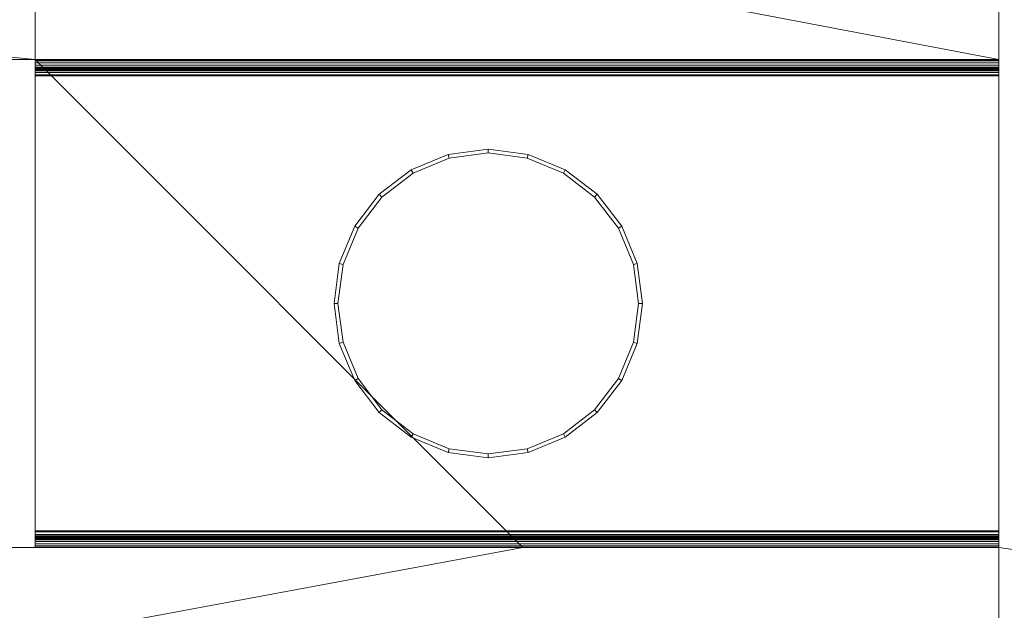
# Model space of a CAD drawing. Units: millimetres. Extents: x -18655 to 18594, y -14473 to 15324.
# Drawn here: x -9846 to -9335, y -1979 to -1673 of the extents above; entities that cross this region are included whole.
import ezdxf

# ---------------------------------------------------------------- set-up
doc = ezdxf.new("R2010")
doc.units = ezdxf.units.MM
doc.layers.add('A-FLOR-____-OTLN', color=192, linetype='Continuous', lineweight=9)
doc.layers.add('P-SANR-FIXT-OTLN', color=6, linetype='Continuous', lineweight=9)

# ---------------------------------------------------------------- blocks, each defined once
blk = doc.blocks.new('ACO SDX Abgang unten - SDX 200-210799-_3D_')
at = {"layer": 'P-SANR-FIXT-OTLN'}
mesh = blk.add_polyface(dxfattribs=at)
corners = [(0, 126.5, -94), (0, 126.3, -95.55), (0, 125.7, -97), (0, 124.74, -98.24), (0, 123.5, -99.2), (0, 122.05, -99.8), (0, 120.5, -100), (0, -120.5, -100), (0, -122.05, -99.8), (0, -123.5, -99.2), (0, -124.74, -98.24), (0, -125.7, -97), (0, -126.3, -95.55), (0, -126.5, -94), (0, -126.5), (0, -122.5), (0, -122.5, -94), (0, -122.43, -94.52), (0, -122.23, -95), (0, -121.91, -95.41), (0, -121.5, -95.73), (0, -121.02, -95.93), (0, -120.5, -96), (0, 120.5, -96), (0, 121.02, -95.93), (0, 121.5, -95.73), (0, 121.91, -95.41), (0, 122.23, -95), (0, 122.43, -94.52), (0, 122.5, -94), (0, 122.5), (0, 126.5)]
mesh.append_faces([[corners[k] for k in face] for face in [(0, 29, 30, 31)]], dxfattribs={"vtx0": -1})
mesh.append_faces([[corners[k] for k in face] for face in [(29, 0, 28)]], dxfattribs={"vtx0": -1, "vtx1": -1})
mesh.append_faces([[corners[k] for k in face] for face in [(20, 8, 9, 19), (21, 7, 8, 20), (18, 10, 11, 17), (7, 21, 22, 6), (19, 9, 10, 18), (25, 4, 5, 24), (26, 3, 4, 25), (24, 5, 6, 23), (6, 22, 23), (17, 12, 13, 16), (3, 26, 27), (17, 11, 12)]], dxfattribs={"vtx0": -1, "vtx2": -1})
mesh.append_faces([[corners[k] for k in face] for face in [(28, 0, 1, 2)]], dxfattribs={"vtx0": -1, "vtx3": -1})
mesh.append_faces([[corners[k] for k in face] for face in [(2, 3, 27, 28)]], dxfattribs={"vtx1": -1, "vtx3": -1})
mesh.append_faces([[corners[k] for k in face] for face in [(13, 14, 15, 16)]], dxfattribs={"vtx3": -1})
mesh = blk.add_polyface(dxfattribs=at)
corners = [(0, 126.5, -94), (0, 126.5), (500, 126.5), (500, 126.5, -94)]
mesh.append_faces([[corners[k] for k in face] for face in [(3, 0, 1, 2)]])
mesh = blk.add_polyface(dxfattribs=at)
corners = [(0, 126.5), (0, 122.5), (500, 122.5), (500, 126.5)]
mesh.append_faces([[corners[k] for k in face] for face in [(3, 0, 1, 2)]])
mesh = blk.add_polyface(dxfattribs=at)
corners = [(0, 120.5, -100), (0, 122.05, -99.8), (0, 123.5, -99.2), (0, 124.74, -98.24), (0, 125.7, -97), (0, 126.3, -95.55), (0, 126.5, -94), (500, 126.5, -94), (500, 126.3, -95.55), (500, 125.7, -97), (500, 124.74, -98.24), (500, 123.5, -99.2), (500, 122.05, -99.8), (500, 120.5, -100)]
mesh.append_faces([[corners[k] for k in face] for face in [(9, 4, 5, 8)]], dxfattribs={"vtx0": -1, "vtx2": -1})
mesh.append_faces([[corners[k] for k in face] for face in [(0, 1, 12, 13)]], dxfattribs={"vtx1": -1})
mesh.append_faces([[corners[k] for k in face] for face in [(1, 2, 11, 12), (10, 11, 2, 3), (3, 4, 9, 10)]], dxfattribs={"vtx1": -1, "vtx3": -1})
mesh.append_faces([[corners[k] for k in face] for face in [(6, 7, 8, 5)]], dxfattribs={"vtx2": -1})
mesh = blk.add_polyface(dxfattribs=at)
corners = [(500, 126.5, -94), (500, 126.5), (500, 122.5), (500, 122.5, -94), (500, 122.43, -94.52), (500, 122.23, -95), (500, 121.91, -95.41), (500, 121.5, -95.73), (500, 121.02, -95.93), (500, 120.5, -96), (500, -120.5, -96), (500, -121.02, -95.93), (500, -121.5, -95.73), (500, -121.91, -95.41), (500, -122.23, -95), (500, -122.43, -94.52), (500, -122.5, -94), (500, -122.5), (500, -126.5), (500, -126.5, -94), (500, -126.3, -95.55), (500, -125.7, -97), (500, -124.74, -98.24), (500, -123.5, -99.2), (500, -122.05, -99.8), (500, -120.5, -100), (500, 120.5, -100), (500, 122.05, -99.8), (500, 123.5, -99.2), (500, 124.74, -98.24), (500, 125.7, -97), (500, 126.3, -95.55)]
mesh.append_faces([[corners[k] for k in face] for face in [(19, 16, 17, 18)]], dxfattribs={"vtx0": -1})
mesh.append_faces([[corners[k] for k in face] for face in [(16, 19, 15)]], dxfattribs={"vtx0": -1, "vtx1": -1})
mesh.append_faces([[corners[k] for k in face] for face in [(7, 27, 28, 6), (8, 26, 27, 7), (5, 29, 30, 4), (26, 8, 9, 25), (6, 28, 29, 5), (12, 23, 24, 11), (13, 22, 23, 12), (11, 24, 25, 10), (25, 9, 10), (4, 31, 0, 3), (22, 13, 14), (4, 30, 31)]], dxfattribs={"vtx0": -1, "vtx2": -1})
mesh.append_faces([[corners[k] for k in face] for face in [(15, 19, 20, 21)]], dxfattribs={"vtx0": -1, "vtx3": -1})
mesh.append_faces([[corners[k] for k in face] for face in [(21, 22, 14, 15)]], dxfattribs={"vtx1": -1, "vtx3": -1})
mesh.append_faces([[corners[k] for k in face] for face in [(0, 1, 2, 3)]], dxfattribs={"vtx3": -1})
mesh = blk.add_polyface(dxfattribs=at)
corners = [(0, 122.5), (0, 122.5, -94), (500, 122.5, -94), (500, 122.5)]
mesh.append_faces([[corners[k] for k in face] for face in [(2, 3, 0, 1)]])
mesh = blk.add_polyface(dxfattribs=at)
corners = [(0, 122.5, -94), (0, 122.43, -94.52), (0, 122.23, -95), (0, 121.91, -95.41), (0, 121.5, -95.73), (0, 121.02, -95.93), (0, 120.5, -96), (500, 120.5, -96), (500, 121.02, -95.93), (500, 121.5, -95.73), (500, 121.91, -95.41), (500, 122.23, -95), (500, 122.43, -94.52), (500, 122.5, -94)]
mesh.append_faces([[corners[k] for k in face] for face in [(0, 1, 12, 13)]], dxfattribs={"vtx1": -1})
mesh.append_faces([[corners[k] for k in face] for face in [(4, 5, 8, 9), (3, 4, 9, 10), (1, 2, 11, 12), (10, 11, 2, 3)]], dxfattribs={"vtx1": -1, "vtx3": -1})
mesh.append_faces([[corners[k] for k in face] for face in [(6, 7, 8, 5)]], dxfattribs={"vtx2": -1})
mesh = blk.add_polyface(dxfattribs=at)
corners = [(0, 120.5, -96), (0, -120.5, -96), (500, -120.5, -96), (500, 120.5, -96)]
mesh.append_faces([[corners[k] for k in face] for face in [(3, 0, 1, 2)]])
mesh = blk.add_polyface(dxfattribs=at)
corners = [(0, -120.5, -100), (0, 120.5, -100), (500, 120.5, -100), (500, -120.5, -100)]
mesh.append_faces([[corners[k] for k in face] for face in [(2, 3, 0, 1)]])
mesh = blk.add_polyface(dxfattribs=at)
corners = [(155, 0, -100), (157.73, -20.71, -100), (165.72, -40, -100), (178.43, -56.57, -100), (195, -69.28, -100), (214.29, -77.27, -100), (235, -80, -100), (255.71, -77.27, -100), (275, -69.28, -100), (291.57, -56.57, -100), (304.28, -40, -100), (312.27, -20.71, -100), (315, 0, -100), (312.27, 20.71, -100), (304.28, 40, -100), (291.57, 56.57, -100), (275, 69.28, -100), (255.71, 77.27, -100), (235, 80, -100), (214.29, 77.27, -100), (195, 69.28, -100), (178.43, 56.57, -100), (165.72, 40, -100), (157.73, 20.71, -100), (157, 0, -100), (159.66, 20.19, -100), (167.45, 39, -100), (179.85, 55.15, -100), (196, 67.55, -100), (214.81, 75.34, -100), (235, 78, -100), (255.19, 75.34, -100), (274, 67.55, -100), (290.15, 55.15, -100), (302.55, 39, -100), (310.34, 20.19, -100), (313, 0, -100), (310.34, -20.19, -100), (302.55, -39, -100), (290.15, -55.15, -100), (274, -67.55, -100), (255.19, -75.34, -100), (235, -78, -100), (214.81, -75.34, -100), (196, -67.55, -100), (179.85, -55.15, -100), (167.45, -39, -100), (159.66, -20.19, -100)]
mesh.append_faces([[corners[k] for k in face] for face in [(40, 8, 9, 39), (8, 40, 41, 7), (7, 41, 42, 6), (10, 38, 39, 9), (43, 5, 6, 42), (5, 43, 44, 4), (45, 3, 4, 44), (46, 2, 3, 45), (2, 46, 47, 1), (1, 47, 24, 0), (26, 22, 23, 25), (25, 23, 0, 24)]], dxfattribs={"vtx0": -1, "vtx2": -1})
mesh.append_faces([[corners[k] for k in face] for face in [(36, 37, 11, 12), (10, 11, 37, 38), (12, 13, 35, 36), (34, 35, 13, 14), (33, 34, 14, 15), (15, 16, 32, 33), (31, 32, 16, 17), (30, 31, 17, 18), (21, 22, 26, 27), (18, 19, 29, 30), (28, 29, 19, 20), (20, 21, 27, 28)]], dxfattribs={"vtx1": -1, "vtx3": -1})
mesh = blk.add_polyface(dxfattribs=at)
corners = [(155, 0, -160), (157.73, 20.71, -160), (165.72, 40, -160), (178.43, 56.57, -160), (195, 69.28, -160), (214.29, 77.27, -160), (235, 80, -160), (255.71, 77.27, -160), (275, 69.28, -160), (291.57, 56.57, -160), (304.28, 40, -160), (312.27, 20.71, -160), (315, 0, -160), (312.27, -20.71, -160), (304.28, -40, -160), (291.57, -56.57, -160), (275, -69.28, -160), (255.71, -77.27, -160), (235, -80, -160), (214.29, -77.27, -160), (195, -69.28, -160), (178.43, -56.57, -160), (165.72, -40, -160), (157.73, -20.71, -160), (157, 0, -160), (159.66, -20.19, -160), (167.45, -39, -160), (179.85, -55.15, -160), (196, -67.55, -160), (214.81, -75.34, -160), (235, -78, -160), (255.19, -75.34, -160), (274, -67.55, -160), (290.15, -55.15, -160), (302.55, -39, -160), (310.34, -20.19, -160), (313, 0, -160), (310.34, 20.19, -160), (302.55, 39, -160), (290.15, 55.15, -160), (274, 67.55, -160), (255.19, 75.34, -160), (235, 78, -160), (214.81, 75.34, -160), (196, 67.55, -160), (179.85, 55.15, -160), (167.45, 39, -160), (159.66, 20.19, -160)]
mesh.append_faces([[corners[k] for k in face] for face in [(40, 8, 9, 39), (8, 40, 41, 7), (7, 41, 42, 6), (10, 38, 39, 9), (43, 5, 6, 42), (5, 43, 44, 4), (45, 3, 4, 44), (46, 2, 3, 45), (2, 46, 47, 1), (1, 47, 24, 0), (26, 22, 23, 25), (25, 23, 0, 24)]], dxfattribs={"vtx0": -1, "vtx2": -1})
mesh.append_faces([[corners[k] for k in face] for face in [(36, 37, 11, 12), (10, 11, 37, 38), (12, 13, 35, 36), (34, 35, 13, 14), (33, 34, 14, 15), (15, 16, 32, 33), (31, 32, 16, 17), (30, 31, 17, 18), (21, 22, 26, 27), (18, 19, 29, 30), (28, 29, 19, 20), (20, 21, 27, 28)]], dxfattribs={"vtx1": -1, "vtx3": -1})
mesh = blk.add_polyface(dxfattribs=at)
corners = [(155, 0, -100), (157.73, 20.71, -100), (165.72, 40, -100), (178.43, 56.57, -100), (195, 69.28, -100), (214.29, 77.27, -100), (235, 80, -100), (255.71, 77.27, -100), (275, 69.28, -100), (291.57, 56.57, -100), (304.28, 40, -100), (312.27, 20.71, -100), (315, 0, -100), (315, 0, -160), (312.27, 20.71, -160), (304.28, 40, -160), (291.57, 56.57, -160), (275, 69.28, -160), (255.71, 77.27, -160), (235, 80, -160), (214.29, 77.27, -160), (195, 69.28, -160), (178.43, 56.57, -160), (165.72, 40, -160), (157.73, 20.71, -160), (155, 0, -160)]
mesh.append_faces([[corners[k] for k in face] for face in [(1, 24, 25, 0)]], dxfattribs={"vtx0": -1})
mesh.append_faces([[corners[k] for k in face] for face in [(5, 20, 21, 4), (4, 21, 22, 3), (2, 23, 24, 1), (3, 22, 23, 2), (20, 5, 6, 19)]], dxfattribs={"vtx0": -1, "vtx2": -1})
mesh.append_faces([[corners[k] for k in face] for face in [(13, 14, 11, 12)]], dxfattribs={"vtx1": -1})
mesh.append_faces([[corners[k] for k in face] for face in [(14, 15, 10, 11), (16, 17, 8, 9), (15, 16, 9, 10), (6, 7, 18, 19), (7, 8, 17, 18)]], dxfattribs={"vtx1": -1, "vtx3": -1})
mesh = blk.add_polyface(dxfattribs=at)
corners = [(313, 0, -100), (310.34, 20.19, -100), (302.55, 39, -100), (290.15, 55.15, -100), (274, 67.55, -100), (255.19, 75.34, -100), (235, 78, -100), (214.81, 75.34, -100), (196, 67.55, -100), (179.85, 55.15, -100), (167.45, 39, -100), (159.66, 20.19, -100), (157, 0, -100), (157, 0, -160), (159.66, 20.19, -160), (167.45, 39, -160), (179.85, 55.15, -160), (196, 67.55, -160), (214.81, 75.34, -160), (235, 78, -160), (255.19, 75.34, -160), (274, 67.55, -160), (290.15, 55.15, -160), (302.55, 39, -160), (310.34, 20.19, -160), (313, 0, -160)]
mesh.append_faces([[corners[k] for k in face] for face in [(16, 9, 10, 15), (15, 10, 11, 14), (17, 8, 9, 16)]], dxfattribs={"vtx0": -1, "vtx2": -1})
mesh.append_faces([[corners[k] for k in face] for face in [(0, 1, 24, 25)]], dxfattribs={"vtx1": -1})
mesh.append_faces([[corners[k] for k in face] for face in [(7, 8, 17, 18), (6, 7, 18, 19), (3, 4, 21, 22), (4, 5, 20, 21), (1, 2, 23, 24), (2, 3, 22, 23), (19, 20, 5, 6)]], dxfattribs={"vtx1": -1, "vtx3": -1})
mesh.append_faces([[corners[k] for k in face] for face in [(12, 13, 14, 11)]], dxfattribs={"vtx2": -1})
mesh = blk.add_polyface(dxfattribs=at)
corners = [(315, 0, -100), (312.27, -20.71, -100), (304.28, -40, -100), (291.57, -56.57, -100), (275, -69.28, -100), (255.71, -77.27, -100), (235, -80, -100), (214.29, -77.27, -100), (195, -69.28, -100), (178.43, -56.57, -100), (165.72, -40, -100), (157.73, -20.71, -100), (155, 0, -100), (155, 0, -160), (157.73, -20.71, -160), (165.72, -40, -160), (178.43, -56.57, -160), (195, -69.28, -160), (214.29, -77.27, -160), (235, -80, -160), (255.71, -77.27, -160), (275, -69.28, -160), (291.57, -56.57, -160), (304.28, -40, -160), (312.27, -20.71, -160), (315, 0, -160)]
mesh.append_faces([[corners[k] for k in face] for face in [(1, 24, 25, 0)]], dxfattribs={"vtx0": -1})
mesh.append_faces([[corners[k] for k in face] for face in [(7, 18, 19, 6), (5, 20, 21, 4), (4, 21, 22, 3), (2, 23, 24, 1), (3, 22, 23, 2), (20, 5, 6, 19)]], dxfattribs={"vtx0": -1, "vtx2": -1})
mesh.append_faces([[corners[k] for k in face] for face in [(13, 14, 11, 12)]], dxfattribs={"vtx1": -1})
mesh.append_faces([[corners[k] for k in face] for face in [(14, 15, 10, 11), (15, 16, 9, 10), (7, 8, 17, 18), (8, 9, 16, 17)]], dxfattribs={"vtx1": -1, "vtx3": -1})
mesh = blk.add_polyface(dxfattribs=at)
corners = [(157, 0, -100), (159.66, -20.19, -100), (167.45, -39, -100), (179.85, -55.15, -100), (196, -67.55, -100), (214.81, -75.34, -100), (235, -78, -100), (255.19, -75.34, -100), (274, -67.55, -100), (290.15, -55.15, -100), (302.55, -39, -100), (310.34, -20.19, -100), (313, 0, -100), (313, 0, -160), (310.34, -20.19, -160), (302.55, -39, -160), (290.15, -55.15, -160), (274, -67.55, -160), (255.19, -75.34, -160), (235, -78, -160), (214.81, -75.34, -160), (196, -67.55, -160), (179.85, -55.15, -160), (167.45, -39, -160), (159.66, -20.19, -160), (157, 0, -160)]
mesh.append_faces([[corners[k] for k in face] for face in [(16, 9, 10, 15), (15, 10, 11, 14), (18, 7, 8, 17), (17, 8, 9, 16)]], dxfattribs={"vtx0": -1, "vtx2": -1})
mesh.append_faces([[corners[k] for k in face] for face in [(0, 1, 24, 25)]], dxfattribs={"vtx1": -1})
mesh.append_faces([[corners[k] for k in face] for face in [(6, 7, 18, 19), (3, 4, 21, 22), (4, 5, 20, 21), (1, 2, 23, 24), (2, 3, 22, 23), (19, 20, 5, 6)]], dxfattribs={"vtx1": -1, "vtx3": -1})
mesh.append_faces([[corners[k] for k in face] for face in [(12, 13, 14, 11)]], dxfattribs={"vtx2": -1})
mesh = blk.add_polyface(dxfattribs=at)
corners = [(0, -120.5, -96), (0, -121.02, -95.93), (0, -121.5, -95.73), (0, -121.91, -95.41), (0, -122.23, -95), (0, -122.43, -94.52), (0, -122.5, -94), (500, -122.5, -94), (500, -122.43, -94.52), (500, -122.23, -95), (500, -121.91, -95.41), (500, -121.5, -95.73), (500, -121.02, -95.93), (500, -120.5, -96)]
mesh.append_faces([[corners[k] for k in face] for face in [(0, 1, 12, 13)]], dxfattribs={"vtx1": -1})
mesh.append_faces([[corners[k] for k in face] for face in [(4, 5, 8, 9), (3, 4, 9, 10), (1, 2, 11, 12), (10, 11, 2, 3)]], dxfattribs={"vtx1": -1, "vtx3": -1})
mesh.append_faces([[corners[k] for k in face] for face in [(6, 7, 8, 5)]], dxfattribs={"vtx2": -1})
mesh = blk.add_polyface(dxfattribs=at)
corners = [(0, -126.5, -94), (0, -126.3, -95.55), (0, -125.7, -97), (0, -124.74, -98.24), (0, -123.5, -99.2), (0, -122.05, -99.8), (0, -120.5, -100), (500, -120.5, -100), (500, -122.05, -99.8), (500, -123.5, -99.2), (500, -124.74, -98.24), (500, -125.7, -97), (500, -126.3, -95.55), (500, -126.5, -94)]
mesh.append_faces([[corners[k] for k in face] for face in [(9, 4, 5, 8)]], dxfattribs={"vtx0": -1, "vtx2": -1})
mesh.append_faces([[corners[k] for k in face] for face in [(0, 1, 12, 13)]], dxfattribs={"vtx1": -1})
mesh.append_faces([[corners[k] for k in face] for face in [(1, 2, 11, 12), (10, 11, 2, 3), (3, 4, 9, 10)]], dxfattribs={"vtx1": -1, "vtx3": -1})
mesh.append_faces([[corners[k] for k in face] for face in [(6, 7, 8, 5)]], dxfattribs={"vtx2": -1})
mesh = blk.add_polyface(dxfattribs=at)
corners = [(0, -122.5, -94), (0, -122.5), (500, -122.5), (500, -122.5, -94)]
mesh.append_faces([[corners[k] for k in face] for face in [(3, 0, 1, 2)]])
mesh = blk.add_polyface(dxfattribs=at)
corners = [(0, -122.5), (0, -126.5), (500, -126.5), (500, -122.5)]
mesh.append_faces([[corners[k] for k in face] for face in [(3, 0, 1, 2)]])
mesh = blk.add_polyface(dxfattribs=at)
corners = [(0, -126.5), (0, -126.5, -94), (500, -126.5, -94), (500, -126.5)]
mesh.append_faces([[corners[k] for k in face] for face in [(2, 3, 0, 1)]])
blk = doc.blocks.new('ACO SDX Rost VAR - DN 100-210801-_3D_')
at = {"layer": 'P-SANR-FIXT-OTLN'}
mesh = blk.add_polyface(dxfattribs=at)
corners = [(500, 120.5, -28), (500, 118.5, -28), (0, 118.5, -28), (0, 120.5, -28)]
mesh.append_faces([[corners[k] for k in face] for face in [(2, 3, 0, 1)]])
mesh = blk.add_polyface(dxfattribs=at)
corners = [(0, 120.5, -28), (0, 118.5, -28), (0, 118.5, -2.5), (0, 118.35, -2.15), (0, 118, -2), (0, -118, -2), (0, -118.35, -2.15), (0, -118.5, -2.5), (0, -118.5, -28), (0, -120.5, -28), (0, -120.5, -2.5), (0, -119.77, -0.73), (0, -118), (0, 118), (0, 119.77, -0.73), (0, 120.5, -2.5)]
mesh.append_faces([[corners[k] for k in face] for face in [(7, 10, 11, 6), (12, 5, 6, 11), (5, 12, 13, 4)]], dxfattribs={"vtx0": -1, "vtx2": -1})
mesh.append_faces([[corners[k] for k in face] for face in [(14, 15, 2, 3), (3, 4, 13, 14)]], dxfattribs={"vtx1": -1, "vtx3": -1})
mesh.append_faces([[corners[k] for k in face] for face in [(8, 9, 10, 7)]], dxfattribs={"vtx2": -1})
mesh.append_faces([[corners[k] for k in face] for face in [(15, 0, 1, 2)]], dxfattribs={"vtx3": -1})
mesh = blk.add_polyface(dxfattribs=at)
corners = [(500, 120.5, -28), (0, 120.5, -28), (0, 120.5, -2.5), (500, 120.5, -2.5)]
mesh.append_faces([[corners[k] for k in face] for face in [(0, 1, 2, 3)]])
mesh = blk.add_polyface(dxfattribs=at)
corners = [(500, 118), (500, 119.77, -0.73), (500, 120.5, -2.5), (0, 120.5, -2.5), (0, 119.77, -0.73), (0, 118)]
mesh.append_faces([[corners[k] for k in face] for face in [(5, 0, 1, 4)]], dxfattribs={"vtx2": -1})
mesh.append_faces([[corners[k] for k in face] for face in [(1, 2, 3, 4)]], dxfattribs={"vtx3": -1})
mesh = blk.add_polyface(dxfattribs=at)
corners = [(0, 118.5, -28), (500, 118.5, -28), (500, 118.5, -2.5), (0, 118.5, -2.5)]
mesh.append_faces([[corners[k] for k in face] for face in [(0, 1, 2, 3)]])
mesh = blk.add_polyface(dxfattribs=at)
corners = [(0, 118, -2), (0, 118.35, -2.15), (0, 118.5, -2.5), (500, 118.5, -2.5), (500, 118.35, -2.15), (500, 118, -2)]
mesh.append_faces([[corners[k] for k in face] for face in [(2, 3, 4, 1)]], dxfattribs={"vtx2": -1})
mesh.append_faces([[corners[k] for k in face] for face in [(4, 5, 0, 1)]], dxfattribs={"vtx3": -1})
mesh = blk.add_polyface(dxfattribs=at)
corners = [(0, 118, -2), (500, 118, -2), (500, -118, -2), (0, -118, -2)]
mesh.append_faces([[corners[k] for k in face] for face in [(0, 1, 2, 3)]])
mesh = blk.add_polyface(dxfattribs=at)
corners = [(500, 118), (0, 118), (0, -118), (500, -118)]
mesh.append_faces([[corners[k] for k in face] for face in [(0, 1, 2, 3)]])
mesh = blk.add_polyface(dxfattribs=at)
corners = [(500, 118.5, -28), (500, 120.5, -28), (500, 120.5, -2.5), (500, 119.77, -0.73), (500, 118), (500, -118), (500, -119.77, -0.73), (500, -120.5, -2.5), (500, -120.5, -28), (500, -118.5, -28), (500, -118.5, -2.5), (500, -118.35, -2.15), (500, -118, -2), (500, 118, -2), (500, 118.35, -2.15), (500, 118.5, -2.5)]
mesh.append_faces([[corners[k] for k in face] for face in [(15, 2, 3, 14), (4, 13, 14, 3), (13, 4, 5, 12)]], dxfattribs={"vtx0": -1, "vtx2": -1})
mesh.append_faces([[corners[k] for k in face] for face in [(6, 7, 10, 11), (11, 12, 5, 6)]], dxfattribs={"vtx1": -1, "vtx3": -1})
mesh.append_faces([[corners[k] for k in face] for face in [(0, 1, 2, 15)]], dxfattribs={"vtx2": -1})
mesh.append_faces([[corners[k] for k in face] for face in [(7, 8, 9, 10)]], dxfattribs={"vtx3": -1})
mesh = blk.add_polyface(dxfattribs=at)
corners = [(0, -118.5, -2.5), (0, -118.35, -2.15), (0, -118, -2), (500, -118, -2), (500, -118.35, -2.15), (500, -118.5, -2.5)]
mesh.append_faces([[corners[k] for k in face] for face in [(2, 3, 4, 1)]], dxfattribs={"vtx2": -1})
mesh.append_faces([[corners[k] for k in face] for face in [(4, 5, 0, 1)]], dxfattribs={"vtx3": -1})
mesh = blk.add_polyface(dxfattribs=at)
corners = [(500, -120.5, -2.5), (500, -119.77, -0.73), (500, -118), (0, -118), (0, -119.77, -0.73), (0, -120.5, -2.5)]
mesh.append_faces([[corners[k] for k in face] for face in [(5, 0, 1, 4)]], dxfattribs={"vtx2": -1})
mesh.append_faces([[corners[k] for k in face] for face in [(1, 2, 3, 4)]], dxfattribs={"vtx3": -1})
mesh = blk.add_polyface(dxfattribs=at)
corners = [(500, -120.5, -28), (0, -120.5, -28), (0, -118.5, -28), (500, -118.5, -28)]
mesh.append_faces([[corners[k] for k in face] for face in [(0, 1, 2, 3)]])
mesh = blk.add_polyface(dxfattribs=at)
corners = [(0, -118.5, -2.5), (500, -118.5, -2.5), (500, -118.5, -28), (0, -118.5, -28)]
mesh.append_faces([[corners[k] for k in face] for face in [(0, 1, 2, 3)]])
mesh = blk.add_polyface(dxfattribs=at)
corners = [(500, -120.5, -2.5), (0, -120.5, -2.5), (0, -120.5, -28), (500, -120.5, -28)]
mesh.append_faces([[corners[k] for k in face] for face in [(0, 1, 2, 3)]])

msp = doc.modelspace()

# ---------------------------------------------------------------- block references
at = {"layer": 'P-SANR-FIXT-OTLN'}
for name in ['ACO SDX Abgang unten - SDX 200-210799-_3D_', 'ACO SDX Rost VAR - DN 100-210801-_3D_']:
    msp.add_blockref(name, (-9838.15, -1819.62), dxfattribs=at)

# ---------------------------------------------------------------- meshes
at = {"layer": 'A-FLOR-____-OTLN'}
mesh = msp.add_polyface(dxfattribs=at)
corners = [(-5569.02, 1216.49, -400), (-5569.02, -2483.51, -400), (-12540.47, -2483.51, -400), (-12540.47, 1216.49, -400)]
mesh.append_faces([[corners[k] for k in face] for face in [(3, 0, 1, 2)]])
mesh = msp.add_polyface(dxfattribs=at)
corners = [(-5569.02, -2483.51), (-5569.02, 1216.49), (-12540.47, 1216.49), (-12540.47, -2483.51), (-10315.12, 750.39), (-10315.12, 597.39), (-11315.12, 597.39), (-11315.12, 750.39), (-10315.12, 450.39), (-10315.12, 297.39), (-11162.12, 297.39), (-11315.12, 297.39), (-11315.12, 450.39), (-10315.12, 150.39), (-10315.12, -2.61), (-11162.12, -2.61), (-11315.12, -2.61), (-11315.12, 150.39), (-10309.4, -398.9), (-10309.4, -601.9), (-11106.4, -601.9), (-11309.4, -601.9), (-11309.4, -398.9), (-10309.4, -698.9), (-10309.4, -901.9), (-11106.4, -901.9), (-11309.4, -901.9), (-11309.4, -698.9), (-10309.4, -998.9), (-10309.4, -1201.9), (-11106.4, -1201.9), (-11309.4, -1201.9), (-11309.4, -998.9), (-10313.15, -1393.12), (-10313.15, -1646.12), (-11060.15, -1646.12), (-11313.15, -1646.12), (-11313.15, -1393.12), (-10313.15, -1693.12), (-10313.15, -1946.12), (-11060.15, -1946.12), (-11313.15, -1946.12), (-11313.15, -1693.12), (-10313.15, -1993.12), (-10313.15, -2246.12), (-11060.15, -2246.12), (-11313.15, -2246.12), (-11313.15, -1993.12), (-9338.15, -1993.12), (-9338.15, -2246.12), (-9585.15, -2246.12), (-9838.15, -2246.12), (-9838.15, -1993.12), (-9338.15, -1693.12), (-9338.15, -1946.12), (-9585.15, -1946.12), (-9838.15, -1946.12), (-9838.15, -1693.12), (-9338.15, -1393.12), (-9338.15, -1646.12), (-9585.15, -1646.12), (-9838.15, -1646.12), (-9838.15, -1393.12), (-9327.4, -998.9), (-9327.4, -1201.9), (-9624.4, -1201.9), (-9827.4, -1201.9), (-9827.4, -998.9), (-9327.4, -698.9), (-9327.4, -901.9), (-9624.4, -901.9), (-9827.4, -901.9), (-9827.4, -698.9), (-9327.4, -398.9), (-9327.4, -601.9), (-9624.4, -601.9), (-9827.4, -601.9), (-9827.4, -398.9), (-9325.12, 150.39), (-9325.12, -2.61), (-9672.12, -2.61), (-9825.12, -2.61), (-9825.12, 150.39), (-9325.12, 450.39), (-9325.12, 297.39), (-9672.12, 297.39), (-9825.12, 297.39), (-9825.12, 450.39), (-9325.12, 750.39), (-9325.12, 597.39), (-9672.12, 597.39), (-9825.12, 597.39), (-9825.12, 750.39)]
mesh.append_faces([[corners[k] for k in face] for face in [(60, 53, 59), (1, 74, 0), (17, 2, 16)]], dxfattribs={"vtx0": -1, "vtx1": -1})
mesh.append_faces([[corners[k] for k in face] for face in [(71, 24, 67, 70), (34, 57, 61, 33), (38, 57, 34), (91, 8, 87, 90), (16, 2, 22)]], dxfattribs={"vtx0": -1, "vtx1": -1, "vtx2": -1})
mesh.append_faces([[corners[k] for k in face] for face in [(3, 42, 36, 37), (0, 74, 68, 69), (23, 72, 19, 20), (2, 17, 11, 12)]], dxfattribs={"vtx0": -1, "vtx1": -1, "vtx3": -1})
mesh.append_faces([[corners[k] for k in face] for face in [(48, 54, 55, 52), (65, 62, 58, 64), (70, 67, 63, 69), (43, 39, 40, 47), (3, 46, 47), (47, 40, 41), (35, 42, 38, 34), (30, 37, 33, 29), (28, 24, 25, 32), (32, 25, 26), (68, 74, 75, 72), (73, 79, 80, 77), (85, 82, 78, 84), (90, 87, 83, 89), (2, 92, 88, 1), (9, 86, 87, 8), (77, 18, 19, 76), (18, 14, 15, 22), (22, 15, 16), (82, 13, 14), (92, 4, 5)]], dxfattribs={"vtx0": -1, "vtx2": -1})
mesh.append_faces([[corners[k] for k in face] for face in [(43, 51, 52, 39), (52, 55, 56, 39), (3, 50, 51, 44), (62, 65, 66, 29), (33, 61, 62, 29), (28, 66, 67, 24), (37, 30, 31, 3), (3, 31, 32, 26), (3, 26, 27, 21), (77, 80, 81, 18), (72, 75, 76, 19), (1, 83, 84, 78), (1, 88, 89, 83), (82, 85, 86, 13), (2, 7, 4, 92)]], dxfattribs={"vtx0": -1, "vtx2": -1, "vtx3": -1})
mesh.append_faces([[corners[k] for k in face] for face in [(43, 44, 51), (45, 46, 3, 44), (28, 29, 66), (35, 36, 42), (78, 79, 1)]], dxfattribs={"vtx1": -1, "vtx2": -1})
mesh.append_faces([[corners[k] for k in face] for face in [(48, 49, 0, 54), (53, 54, 0, 59), (58, 59, 0, 64), (63, 64, 0, 69), (41, 42, 3, 47), (73, 74, 1, 79), (81, 82, 14, 18), (91, 92, 5, 8), (9, 10, 13, 86), (6, 7, 2, 12)]], dxfattribs={"vtx1": -1, "vtx2": -1, "vtx3": -1})
mesh.append_faces([[corners[k] for k in face] for face in [(3, 0, 49, 50), (56, 57, 38, 39), (57, 53, 60, 61), (23, 24, 71, 72), (20, 21, 27, 23), (2, 3, 21, 22), (5, 6, 12, 8), (10, 11, 17, 13)]], dxfattribs={"vtx1": -1, "vtx3": -1})
mesh = msp.add_polyface(dxfattribs=at)
corners = [(-9838.15, -1946.12, -100), (-9838.15, -1693.12, -100), (-9838.15, -1693.12, -28), (-9838.15, -1693.12), (-9838.15, -1946.12), (-9838.15, -1946.12, -28)]
mesh.append_faces([[corners[k] for k in face] for face in [(0, 1, 2, 5)]], dxfattribs={"vtx2": -1})
mesh.append_faces([[corners[k] for k in face] for face in [(2, 3, 4, 5)]], dxfattribs={"vtx3": -1})
mesh = msp.add_polyface(dxfattribs=at)
corners = [(-9338.15, -1946.12, -100), (-9338.15, -1693.12, -100), (-9838.15, -1693.12, -100), (-9838.15, -1946.12, -100), (-9585.15, -1946.12, -100)]
mesh.append_faces([[corners[k] for k in face] for face in [(2, 3, 4)]], dxfattribs={"vtx2": -1})
mesh.append_faces([[corners[k] for k in face] for face in [(4, 0, 1, 2)]], dxfattribs={"vtx3": -1})
mesh = msp.add_polyface(dxfattribs=at)
corners = [(-9838.15, -1693.12, -100), (-9338.15, -1693.12, -100), (-9338.15, -1693.12), (-9838.15, -1693.12), (-9838.15, -1693.12, -28)]
mesh.append_faces([[corners[k] for k in face] for face in [(1, 2, 4, 0)]], dxfattribs={"vtx1": -1})
mesh.append_faces([[corners[k] for k in face] for face in [(2, 3, 4)]], dxfattribs={"vtx2": -1})
mesh = msp.add_polyface(dxfattribs=at)
corners = [(-9338.15, -1693.12, -100), (-9338.15, -1946.12, -100), (-9338.15, -1946.12), (-9338.15, -1693.12)]
mesh.append_faces([[corners[k] for k in face] for face in [(1, 2, 3, 0)]])
mesh = msp.add_polyface(dxfattribs=at)
corners = [(-9585.15, -1946.12, -100), (-9838.15, -1946.12, -100), (-9838.15, -1946.12, -28), (-9838.15, -1946.12), (-9585.15, -1946.12), (-9338.15, -1946.12), (-9338.15, -1946.12, -100)]
mesh.append_faces([[corners[k] for k in face] for face in [(2, 0, 1)]], dxfattribs={"vtx0": -1})
mesh.append_faces([[corners[k] for k in face] for face in [(5, 6, 0, 4)]], dxfattribs={"vtx2": -1})
mesh.append_faces([[corners[k] for k in face] for face in [(2, 3, 4, 0)]], dxfattribs={"vtx2": -1, "vtx3": -1})

doc.saveas('drawing.dxf')
